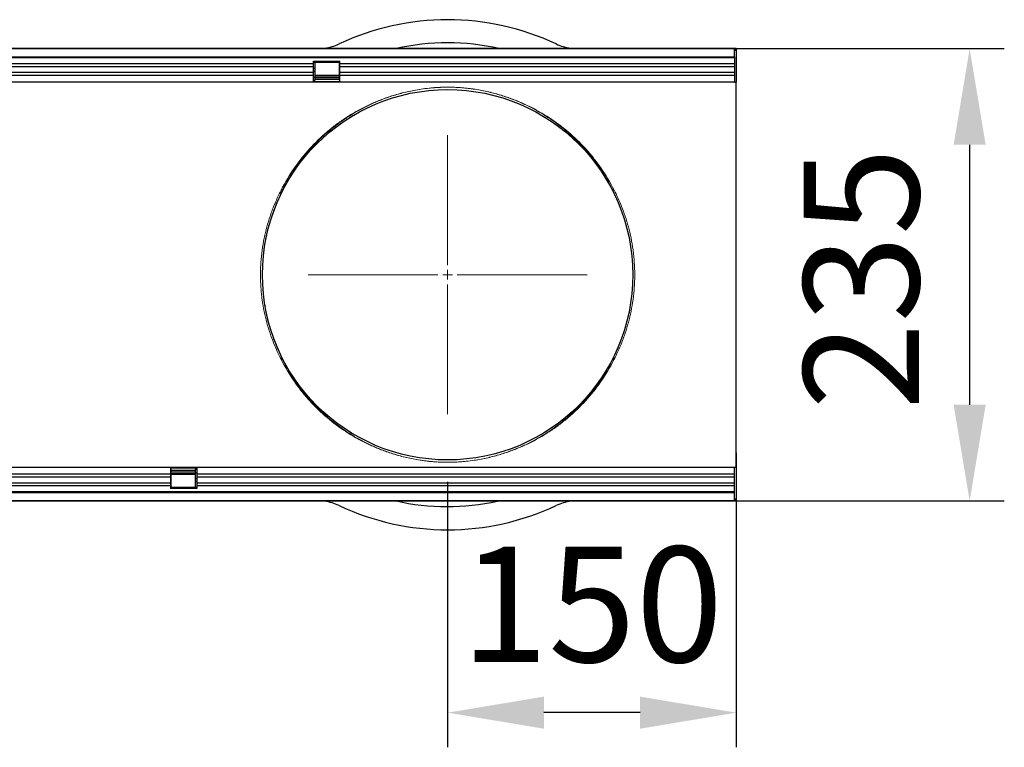
# Model space of a CAD drawing. Units: millimetres. Extents: x 154440 to 171792, y -11660 to 4290.
# Drawn here: x 159495 to 160007, y 422 to 800 of the extents above; entities that cross this region are included whole.
import ezdxf

# ---------------------------------------------------------------- set-up
doc = ezdxf.new("R2010")
doc.units = ezdxf.units.MM
doc.header["$LTSCALE"] = 2.5
doc.linetypes.add('SLD-Punktstrich', pattern=[19.05, 15.24, -1.27, 1.27, -1.27])
doc.layers.get('Defpoints').update_dxf_attribs({"color": 10})
doc.layers.add('133534', color=7, linetype='Continuous', lineweight=25)
doc.layers.add('SICHTBAR', color=5, linetype='Continuous', lineweight=25)
doc.layers.add('CENTERLINES', color=1, linetype='Continuous')
doc.layers.add('TANGENT_EDGES', color=4, linetype='Continuous')
doc.styles.get("Standard").update_dxf_attribs({"font": 'arial.ttf'})
doc.dimstyles.get("Standard").update_dxf_attribs({"dimscale": 10, "dimtxt": 3.5, "dimasz": 2.4, "dimexe": 1.8, "dimexo": 0, "dimgap": 1, "dimtad": 1, "dimdec": 0, "dimrnd": 0.01, "dimzin": 0, "dimdsep": 46, "dimtxsty": 'Standard', "dimcen": 3, "dimclrd": 256, "dimclre": 256, "dimclrt": 256, "dimadec": 0, "dimazin": 0, "dimtfac": 1, "dimtdec": 0, "dimtix": 1, "dimtmove": 0, "dimatfit": 0, "dimfxl": 1, "dimtolj": 1, "dimtzin": 0, "dimarcsym": 0})

# ---------------------------------------------------------------- blocks, each defined once
blk = doc.blocks.new('*D812')
at = {"layer": 'Defpoints', "color": 0, "transparency": 16777216}
for p in [(159866.34, 785), (159866.34, 550), (159988.6, 550)]:
    blk.add_point(p, dxfattribs=at)
at = {"layer": 'SICHTBAR', "lineweight": -2, "transparency": 16777216}
for p, q in [((159866.34, 785), (160006.6, 785)), ((159988.6, 735), (159988.6, 600)), ((159866.34, 550), (160006.6, 550))]:
    blk.add_line(p, q, dxfattribs=at)
at = {"layer": 'SICHTBAR', "transparency": 16777216}
for points in [[(159980.27, 735), (159996.94, 735), (159988.6, 785)], [(159980.27, 600), (159996.94, 600), (159988.6, 550)]]:
    blk.add_solid(points, dxfattribs=at)
at = {"layer": 'SICHTBAR', "transparency": 16777216, "insert": (159902.29, 665.43), "char_height": 60, "attachment_point": 2, "rotation": 90}
blk.add_mtext('\\A1;235', dxfattribs=at)
blk = doc.blocks.new('*D813')
at = {"layer": 'Defpoints', "color": 0, "transparency": 16777216}
for p in [(159867.34, 575), (159717.34, 560), (159717.34, 440)]:
    blk.add_point(p, dxfattribs=at)
at = {"layer": 'SICHTBAR', "lineweight": -2, "transparency": 16777216}
for p, q in [((159867.34, 575), (159867.34, 422)), ((159717.34, 560), (159717.34, 422)), ((159817.34, 440), (159767.34, 440))]:
    blk.add_line(p, q, dxfattribs=at)
at = {"layer": 'SICHTBAR', "transparency": 16777216}
for points in [[(159767.34, 448.33), (159767.34, 431.67), (159717.34, 440)], [(159817.34, 448.33), (159817.34, 431.67), (159867.34, 440)]]:
    blk.add_solid(points, dxfattribs=at)
at = {"layer": 'SICHTBAR', "transparency": 16777216, "insert": (159792.34, 526.27), "char_height": 60, "attachment_point": 2}
blk.add_mtext('\\A1;150', dxfattribs=at)
blk = doc.blocks.new('SW_CENTERMARKSYMBOL_0')
at = {"color": 0, "linetype": 'Continuous', "lineweight": 0}
for p, q in [((0, 5), (0, 72.5)), ((-5, 0), (-72.5, 0)), ((0, 0), (-2.5, 0)), ((0, 0), (0, 2.5)), ((0, 0), (0, -2.5)), ((0, 0), (2.5, 0)), ((5, 0), (72.5, 0)), ((0, -5), (0, -72.5))]:
    blk.add_line(p, q, dxfattribs=at)
blk = doc.blocks.new('1033574-M_E_TOP VIEW')
at = {"layer": '133534'}
for p, q in [((3310.5, 903.55), (4309.5, 903.55)), ((4309, 903.55), (3311, 903.55)), ((4309, 899.3), (4309, 903.55)), ((4309.5, 903.55), (4309, 903.55)), ((4309.5, 902.55), (4309, 902.55)), ((4310, 903.55), (4309.5, 903.55)), ((4309.5, 902.55), (4309.5, 903.55)), ((4310, 903.55), (4310, 886.05)), ((3311, 899.3), (4309, 899.3)), ((4090.3, 897.05), (4104, 897.05)), ((4090.3, 895.62), (4090.3, 897.05)), ((4090.3, 894.12), (4090.3, 895.62)), ((4091.2, 896.55), (4103.7, 896.55)), ((4091.2, 896.41), (4091.2, 896.55)), ((4091.2, 893.34), (4091.2, 896.41)), ((4103.7, 896.55), (4103.7, 896.41)), ((4103.7, 896.41), (4103.7, 893.34)), ((4104, 895.62), (4104, 897.05)), ((4104, 894.12), (4104, 895.62)), ((4309, 899.3), (4309, 886.05)), ((4090.3, 891.05), (4090.3, 894.12)), ((4090.3, 889.55), (4090.3, 891.05)), ((4091.2, 891.84), (4091.2, 893.34)), ((4091.2, 888.77), (4091.2, 891.84)), ((4103.7, 893.34), (4103.7, 891.84)), ((4103.7, 891.84), (4103.7, 888.77)), ((4104, 891.05), (4104, 894.12)), ((4104, 889.55), (4104, 891.05)), ((4090.3, 886.05), (3604, 886.05)), ((4090.3, 886.05), (4090.3, 889.55)), ((4090.3, 887.05), (4091.2, 887.05)), ((4104, 886.05), (4090.3, 886.05)), ((4103.7, 889.6), (4091.2, 889.6)), ((4091.2, 887.05), (4091.2, 888.77)), ((4091.2, 888.6), (4103.7, 888.6)), ((4091.2, 887.73), (4103.7, 887.73)), ((4103.7, 888.77), (4103.7, 887.05)), ((4103.7, 887.05), (4104, 887.05)), ((4104, 886.05), (4104, 889.55)), ((4309, 886.05), (4104, 886.05)), ((4309, 886.05), (4310, 886.05)), ((4310, 829.98), (4310, 886.05)), ((4310, 742.13), (4310, 829.98)), ((4310, 686.05), (4310, 742.13)), ((3529.7, 686.05), (4016, 686.05)), ((4016, 686.05), (4016, 682.56)), ((4016, 686.05), (4029.7, 686.05)), ((4029.7, 686.05), (4029.7, 682.56)), ((4029.7, 686.05), (4309, 686.05)), ((4309, 686.05), (4310, 686.05)), ((4309, 672.8), (4309, 686.05)), ((4310, 686.05), (4310, 668.55)), ((4016, 685.05), (4016.3, 685.05)), ((4016, 682.56), (4016, 681.06)), ((4016, 681.06), (4016, 677.99)), ((4016.3, 683.34), (4016.3, 685.05)), ((4028.8, 684.38), (4016.3, 684.38)), ((4028.8, 683.51), (4016.3, 683.51)), ((4016.3, 680.27), (4016.3, 683.34)), ((4016.3, 682.51), (4028.8, 682.51)), ((4028.8, 685.05), (4029.7, 685.05)), ((4028.8, 685.05), (4028.8, 683.34)), ((4028.8, 683.34), (4028.8, 680.27)), ((4029.7, 682.56), (4029.7, 681.06)), ((4029.7, 681.06), (4029.7, 677.99)), ((4016, 677.99), (4016, 676.49)), ((4016, 676.49), (4016, 675.05)), ((4016.3, 678.77), (4016.3, 680.27)), ((4016.3, 675.7), (4016.3, 678.77)), ((4016.3, 675.55), (4016.3, 675.7)), ((4028.8, 675.55), (4016.3, 675.55)), ((4028.8, 680.27), (4028.8, 678.77)), ((4028.8, 678.77), (4028.8, 675.7)), ((4028.8, 675.7), (4028.8, 675.55)), ((4029.7, 677.99), (4029.7, 676.49)), ((4029.7, 676.49), (4029.7, 675.05)), ((4309, 672.8), (3311, 672.8)), ((4029.7, 675.05), (4016, 675.05)), ((4309, 668.55), (4309, 672.8)), ((4309.5, 668.55), (3310.5, 668.55)), ((3311, 668.55), (4309, 668.55)), ((4180, 668.35), (4180, 668.55)), ((4183, 668.35), (4180, 668.35)), ((4275, 668.35), (4183, 668.35)), ((4278, 668.35), (4275, 668.35)), ((4278, 668.55), (4278, 668.35)), ((4309, 669.55), (4309.5, 669.55)), ((4309, 668.55), (4309.5, 668.55)), ((4309.5, 669.55), (4309.5, 668.55)), ((4310, 668.55), (4309.5, 668.55))]:
    blk.add_line(p, q, dxfattribs=at)
blk.add_circle((4160, 786.05), 96.2, dxfattribs=at)
for centre, radius, start, end in [((4160, 786.05), 132.5, 64.7912, 115.2088), ((4092.91, 928.55), 25, 277.4122, 295.2088), ((4227.08, 928.55), 25, 244.7912, 262.5878), ((4092.91, 643.55), 25, 64.7912, 82.5878), ((4160, 786.05), 132.5, 244.7912, 295.2088), ((4227.08, 643.55), 25, 97.4122, 115.2088)]:
    blk.add_arc(centre, radius, start, end, dxfattribs=at)
at = {"layer": 'TANGENT_EDGES'}
for p, q in [((4096.14, 903.76), (4096.17, 903.55)), ((4223.82, 903.55), (4223.85, 903.76)), ((4309, 898.69), (3311, 898.69)), ((4090.3, 895.62), (3604, 895.62)), ((4090.3, 896.41), (4091.2, 896.41)), ((4103.7, 896.41), (4104, 896.41)), ((4309, 895.62), (4104, 895.62)), ((4090.3, 894.12), (3604, 894.12)), ((4090.3, 891.05), (3604, 891.05)), ((4090.3, 893.34), (4091.2, 893.34)), ((4090.3, 891.84), (4091.2, 891.84)), ((4103.7, 893.34), (4104, 893.34)), ((4103.7, 891.84), (4104, 891.84)), ((4309, 894.12), (4104, 894.12)), ((4309, 891.05), (4104, 891.05)), ((4090.3, 889.55), (3604, 889.55)), ((4090.3, 888.77), (4091.2, 888.77)), ((4104, 886.32), (4090.3, 886.32)), ((4091.2, 889.32), (4103.7, 889.32)), ((4103.7, 888.77), (4104, 888.77)), ((4309, 889.55), (4104, 889.55)), ((4016, 685.79), (4029.7, 685.79)), ((3529.7, 682.56), (4016, 682.56)), ((3529.7, 681.06), (4016, 681.06)), ((4016, 683.34), (4016.3, 683.34)), ((4016.3, 682.79), (4028.8, 682.79)), ((4028.8, 683.34), (4029.7, 683.34)), ((4029.7, 682.56), (4309, 682.56)), ((4029.7, 681.06), (4309, 681.06)), ((3529.7, 677.99), (4016, 677.99)), ((3529.7, 676.49), (4016, 676.49)), ((4016, 680.27), (4016.3, 680.27)), ((4016, 678.77), (4016.3, 678.77)), ((4016, 675.7), (4016.3, 675.7)), ((4028.8, 680.27), (4029.7, 680.27)), ((4028.8, 678.77), (4029.7, 678.77)), ((4028.8, 675.7), (4029.7, 675.7)), ((4029.7, 677.99), (4309, 677.99)), ((4029.7, 676.49), (4309, 676.49)), ((3311, 673.42), (4309, 673.42)), ((4096.17, 668.55), (4096.14, 668.35)), ((4183, 668.55), (4183, 668.35)), ((4223.85, 668.35), (4223.85, 668.35)), ((4275, 668.35), (4275, 668.55))]:
    blk.add_line(p, q, dxfattribs=at)
at = {"layer": 'TANGENT_EDGES', "lineweight": 18}
for centre, start, end in [((4073.68, 830.76), 254.7197, 327.1139), ((4246.32, 830.76), 212.8861, 285.2803), ((4073.68, 741.35), 32.8861, 105.2803), ((4246.32, 741.35), 74.7197, 147.1139)]:
    blk.add_arc(centre, 0.805, start, end, dxfattribs=at)
at = {"layer": 'TANGENT_EDGES'}
for centre, start_param, end_param in [((4160, 784.17), 6.062601, 6.503769), ((4160, 787.94), 2.921009, 3.354577)]:
    blk.add_ellipse(centre, major_axis=(0, 122.35), ratio=0.999998, start_param=start_param, end_param=end_param, dxfattribs=at)
at = {"layer": 'TANGENT_EDGES', "lineweight": 18}
for points, knots in [([(4073.46, 829.98), (4075.55, 834.1), (4077.86, 837.94), (4082.85, 845.12), (4085.53, 848.46), (4091.2, 854.69), (4094.19, 857.57), (4098.9, 861.57), (4100.51, 862.86), (4102.97, 864.7), (4103.8, 865.3), (4105.48, 866.47), (4106.33, 867.05), (4110.61, 869.84), (4114.15, 871.86), (4119.68, 874.56), (4121.56, 875.4), (4125.41, 876.99), (4127.37, 877.72), (4130.4, 878.75), (4131.42, 879.08), (4133.51, 879.71), (4134.57, 880.01), (4136.73, 880.58), (4137.83, 880.85), (4140.1, 881.37), (4141.26, 881.61), (4143.67, 882.07), (4144.91, 882.28), (4147.51, 882.67), (4148.87, 882.84), (4150.69, 883.03), (4151.06, 883.07), (4151.82, 883.14), (4152.21, 883.17), (4153.39, 883.26), (4154.2, 883.32), (4155.45, 883.38), (4155.87, 883.4), (4156.73, 883.44), (4157.17, 883.45), (4158.51, 883.49), (4159.4, 883.5), (4161.19, 883.49), (4162.1, 883.48), (4163.84, 883.42), (4164.69, 883.38), (4165.94, 883.31), (4166.35, 883.28), (4167.15, 883.22), (4167.54, 883.19), (4168.69, 883.09), (4169.43, 883.02), (4171.6, 882.78), (4172.96, 882.6), (4175.55, 882.2), (4176.78, 881.99), (4179.16, 881.53), (4180.31, 881.28), (4182.55, 880.76), (4183.64, 880.49), (4186.85, 879.62), (4188.91, 878.99), (4192.94, 877.61), (4194.88, 876.87), (4198.69, 875.29), (4200.55, 874.45), (4206.01, 871.76), (4209.5, 869.77), (4216.24, 865.36), (4219.49, 862.94), (4225.72, 857.64), (4228.71, 854.77), (4232.98, 850.09), (4234.37, 848.47), (4237.07, 845.09), (4238.37, 843.34), (4242.13, 837.93), (4244.45, 834.08), (4246.53, 829.98)], [0, 0, 0, 0, 0.0625, 0.0625, 0.125, 0.125, 0.1875, 0.1875, 0.21875, 0.21875, 0.234375, 0.234375, 0.25, 0.25, 0.3125, 0.3125, 0.34375, 0.34375, 0.375, 0.375, 0.390625, 0.390625, 0.40625, 0.40625, 0.421875, 0.421875, 0.4375, 0.4375, 0.453125, 0.453125, 0.46875, 0.46875, 0.472656, 0.472656, 0.476563, 0.476563, 0.484375, 0.484375, 0.488281, 0.488281, 0.492188, 0.492188, 0.5, 0.5, 0.507813, 0.507813, 0.515625, 0.515625, 0.519531, 0.519531, 0.523438, 0.523438, 0.53125, 0.53125, 0.546875, 0.546875, 0.5625, 0.5625, 0.578125, 0.578125, 0.59375, 0.59375, 0.625, 0.625, 0.65625, 0.65625, 0.6875, 0.6875, 0.75, 0.75, 0.8125, 0.8125, 0.875, 0.875, 0.90625, 0.90625, 0.9375, 0.9375, 1, 1, 1, 1]), ([(4245.64, 830.32), (4243.58, 834.39), (4241.3, 838.21), (4237.57, 843.59), (4236.28, 845.32), (4233.62, 848.67), (4232.25, 850.28), (4228.02, 854.93), (4225.07, 857.78), (4218.9, 863.04), (4215.69, 865.44), (4209.03, 869.83), (4205.58, 871.81), (4200.18, 874.47), (4198.34, 875.31), (4194.58, 876.88), (4192.65, 877.62), (4189.67, 878.65), (4188.66, 878.98), (4186.61, 879.61), (4185.57, 879.91), (4183.45, 880.48), (4182.37, 880.75), (4180.16, 881.27), (4179.02, 881.52), (4176.67, 881.98), (4175.45, 882.19), (4173.53, 882.49), (4172.87, 882.58), (4171.51, 882.77), (4170.82, 882.85), (4169.39, 883.01), (4168.65, 883.08), (4167.51, 883.18), (4167.12, 883.21), (4166.32, 883.27), (4165.92, 883.3), (4164.67, 883.37), (4163.83, 883.41), (4162.52, 883.45), (4162.08, 883.46), (4161.18, 883.48), (4160.73, 883.48), (4159.39, 883.49), (4158.5, 883.48), (4157.17, 883.44), (4156.73, 883.43), (4155.87, 883.39), (4155.45, 883.37), (4154.21, 883.31), (4153.4, 883.25), (4151.84, 883.13), (4151.08, 883.06), (4148.92, 882.83), (4147.57, 882.65), (4145, 882.27), (4143.77, 882.06), (4141.38, 881.6), (4140.23, 881.36), (4137.99, 880.85), (4136.9, 880.57), (4134.76, 880), (4133.71, 879.7), (4131.65, 879.08), (4130.64, 878.75), (4127.64, 877.73), (4125.7, 877), (4121.9, 875.42), (4120.04, 874.58), (4114.58, 871.9), (4111.07, 869.9), (4106.84, 867.12), (4106.01, 866.55), (4104.35, 865.38), (4103.52, 864.79), (4101.09, 862.96), (4099.5, 861.69), (4094.85, 857.71), (4091.89, 854.85), (4086.28, 848.66), (4083.63, 845.35), (4078.7, 838.22), (4076.42, 834.41), (4074.35, 830.32)], [0, 0, 0, 0, 0.0625, 0.0625, 0.09375, 0.09375, 0.125, 0.125, 0.1875, 0.1875, 0.25, 0.25, 0.3125, 0.3125, 0.34375, 0.34375, 0.375, 0.375, 0.390625, 0.390625, 0.40625, 0.40625, 0.421875, 0.421875, 0.4375, 0.4375, 0.453125, 0.453125, 0.460938, 0.460938, 0.46875, 0.46875, 0.476563, 0.476563, 0.480469, 0.480469, 0.484375, 0.484375, 0.492188, 0.492188, 0.496094, 0.496094, 0.5, 0.5, 0.507813, 0.507813, 0.511719, 0.511719, 0.515625, 0.515625, 0.523438, 0.523438, 0.53125, 0.53125, 0.546875, 0.546875, 0.5625, 0.5625, 0.578125, 0.578125, 0.59375, 0.59375, 0.609375, 0.609375, 0.625, 0.625, 0.65625, 0.65625, 0.6875, 0.6875, 0.75, 0.75, 0.765625, 0.765625, 0.78125, 0.78125, 0.8125, 0.8125, 0.875, 0.875, 0.9375, 0.9375, 1, 1, 1, 1]), ([(4073.46, 742.13), (4072.82, 743.39), (4072.16, 744.73), (4070.86, 747.58), (4070.21, 749.08), (4068.94, 752.25), (4068.33, 753.92), (4067.15, 757.44), (4066.59, 759.26), (4065.58, 763.01), (4065.11, 764.94), (4064.3, 768.92), (4063.94, 770.97), (4063.58, 773.61), (4063.51, 774.15), (4063.38, 775.21), (4063.32, 775.74), (4063.16, 777.34), (4063.07, 778.41), (4062.84, 781.62), (4062.77, 783.78), (4062.76, 787.03), (4062.78, 788.11), (4062.83, 789.75), (4062.86, 790.29), (4062.91, 791.38), (4062.94, 791.93), (4063.13, 794.64), (4063.35, 796.77), (4063.92, 800.95), (4064.26, 803.01), (4064.88, 806.03), (4065.1, 807.03), (4065.56, 808.99), (4065.81, 809.95), (4066.57, 812.78), (4067.12, 814.6), (4068, 817.22), (4068.3, 818.08), (4068.92, 819.76), (4069.23, 820.58), (4070.19, 822.99), (4070.85, 824.51), (4072.16, 827.37), (4072.82, 828.72), (4073.46, 829.98)], [0, 0, 0, 0, 0.0625, 0.0625, 0.125, 0.125, 0.1875, 0.1875, 0.25, 0.25, 0.3125, 0.3125, 0.375, 0.375, 0.390625, 0.390625, 0.40625, 0.40625, 0.4375, 0.4375, 0.5, 0.5, 0.53125, 0.53125, 0.546875, 0.546875, 0.5625, 0.5625, 0.625, 0.625, 0.6875, 0.6875, 0.71875, 0.71875, 0.75, 0.75, 0.8125, 0.8125, 0.84375, 0.84375, 0.875, 0.875, 0.9375, 0.9375, 1, 1, 1, 1]), ([(4074.35, 830.32), (4073.71, 829.05), (4073.06, 827.7), (4071.77, 824.82), (4071.12, 823.29), (4070.17, 820.87), (4069.86, 820.04), (4069.25, 818.35), (4068.96, 817.49), (4068.09, 814.85), (4067.54, 813.02), (4066.78, 810.16), (4066.54, 809.19), (4066.08, 807.22), (4065.86, 806.21), (4065.25, 803.16), (4064.91, 801.09), (4064.34, 796.87), (4064.13, 794.72), (4063.94, 791.98), (4063.91, 791.43), (4063.86, 790.33), (4063.83, 789.78), (4063.78, 788.13), (4063.76, 787.04), (4063.77, 783.76), (4063.84, 781.58), (4064.06, 778.34), (4064.16, 777.26), (4064.32, 775.65), (4064.38, 775.11), (4064.51, 774.04), (4064.57, 773.5), (4064.93, 770.83), (4065.29, 768.77), (4066.09, 764.76), (4066.55, 762.81), (4067.56, 759.03), (4068.11, 757.2), (4069.28, 753.65), (4069.89, 751.97), (4071.14, 748.78), (4071.78, 747.27), (4073.07, 744.4), (4073.71, 743.06), (4074.35, 741.79)], [0, 0, 0, 0, 0.0625, 0.0625, 0.125, 0.125, 0.15625, 0.15625, 0.1875, 0.1875, 0.25, 0.25, 0.28125, 0.28125, 0.3125, 0.3125, 0.375, 0.375, 0.4375, 0.4375, 0.453125, 0.453125, 0.46875, 0.46875, 0.5, 0.5, 0.5625, 0.5625, 0.59375, 0.59375, 0.609375, 0.609375, 0.625, 0.625, 0.6875, 0.6875, 0.75, 0.75, 0.8125, 0.8125, 0.875, 0.875, 0.9375, 0.9375, 1, 1, 1, 1]), ([(4245.64, 741.79), (4246.28, 743.06), (4246.93, 744.41), (4248.22, 747.29), (4248.87, 748.82), (4249.82, 751.24), (4250.13, 752.07), (4250.74, 753.76), (4251.04, 754.62), (4251.91, 757.26), (4252.45, 759.09), (4253.21, 761.95), (4253.45, 762.92), (4253.91, 764.89), (4254.13, 765.9), (4254.74, 768.95), (4255.09, 771.02), (4255.65, 775.24), (4255.87, 777.39), (4256.05, 780.13), (4256.08, 780.68), (4256.14, 781.78), (4256.16, 782.33), (4256.21, 783.98), (4256.23, 785.07), (4256.22, 788.35), (4256.15, 790.53), (4255.93, 793.77), (4255.84, 794.85), (4255.67, 796.46), (4255.61, 797), (4255.49, 798.07), (4255.42, 798.61), (4255.06, 801.27), (4254.71, 803.34), (4253.9, 807.35), (4253.44, 809.3), (4252.43, 813.08), (4251.88, 814.91), (4250.71, 818.46), (4250.1, 820.14), (4248.85, 823.33), (4248.21, 824.84), (4246.93, 827.71), (4246.28, 829.05), (4245.64, 830.32)], [0, 0, 0, 0, 0.0625, 0.0625, 0.125, 0.125, 0.15625, 0.15625, 0.1875, 0.1875, 0.25, 0.25, 0.28125, 0.28125, 0.3125, 0.3125, 0.375, 0.375, 0.4375, 0.4375, 0.453125, 0.453125, 0.46875, 0.46875, 0.5, 0.5, 0.5625, 0.5625, 0.59375, 0.59375, 0.609375, 0.609375, 0.625, 0.625, 0.6875, 0.6875, 0.75, 0.75, 0.8125, 0.8125, 0.875, 0.875, 0.9375, 0.9375, 1, 1, 1, 1]), ([(4246.53, 829.98), (4247.18, 828.72), (4247.83, 827.38), (4249.14, 824.53), (4249.78, 823.03), (4251.05, 819.86), (4251.66, 818.19), (4252.85, 814.67), (4253.4, 812.85), (4254.42, 809.1), (4254.88, 807.17), (4255.69, 803.19), (4256.05, 801.14), (4256.41, 798.49), (4256.48, 797.96), (4256.61, 796.9), (4256.67, 796.37), (4256.83, 794.77), (4256.93, 793.7), (4257.15, 790.49), (4257.22, 788.33), (4257.23, 785.08), (4257.21, 784), (4257.16, 782.36), (4257.13, 781.82), (4257.08, 780.73), (4257.05, 780.18), (4256.86, 777.47), (4256.65, 775.34), (4256.08, 771.15), (4255.73, 769.1), (4255.11, 766.08), (4254.89, 765.08), (4254.43, 763.12), (4254.18, 762.16), (4253.42, 759.32), (4252.87, 757.51), (4251.99, 754.89), (4251.69, 754.03), (4251.07, 752.35), (4250.76, 751.53), (4249.8, 749.12), (4249.15, 747.6), (4247.83, 744.74), (4247.18, 743.39), (4246.53, 742.13)], [0, 0, 0, 0, 0.0625, 0.0625, 0.125, 0.125, 0.1875, 0.1875, 0.25, 0.25, 0.3125, 0.3125, 0.375, 0.375, 0.390625, 0.390625, 0.40625, 0.40625, 0.4375, 0.4375, 0.5, 0.5, 0.53125, 0.53125, 0.546875, 0.546875, 0.5625, 0.5625, 0.625, 0.625, 0.6875, 0.6875, 0.71875, 0.71875, 0.75, 0.75, 0.8125, 0.8125, 0.84375, 0.84375, 0.875, 0.875, 0.9375, 0.9375, 1, 1, 1, 1]), ([(4246.53, 742.13), (4244.44, 738.01), (4242.13, 734.17), (4237.14, 726.99), (4234.46, 723.65), (4228.79, 717.42), (4225.8, 714.54), (4221.09, 710.53), (4219.48, 709.25), (4217.02, 707.41), (4216.19, 706.81), (4214.51, 705.64), (4213.66, 705.06), (4209.38, 702.27), (4205.84, 700.25), (4200.31, 697.55), (4198.43, 696.71), (4194.59, 695.12), (4192.62, 694.38), (4189.59, 693.36), (4188.57, 693.03), (4186.49, 692.4), (4185.43, 692.1), (4183.26, 691.53), (4182.16, 691.25), (4179.89, 690.74), (4178.73, 690.49), (4176.32, 690.04), (4175.08, 689.83), (4172.48, 689.44), (4171.12, 689.27), (4169.3, 689.08), (4168.93, 689.04), (4168.17, 688.97), (4167.79, 688.94), (4166.6, 688.85), (4165.8, 688.79), (4164.54, 688.73), (4164.12, 688.71), (4163.26, 688.67), (4162.82, 688.66), (4161.49, 688.62), (4160.59, 688.61), (4158.8, 688.62), (4157.9, 688.63), (4156.15, 688.69), (4155.3, 688.73), (4154.05, 688.8), (4153.64, 688.83), (4152.84, 688.89), (4152.45, 688.92), (4151.3, 689.02), (4150.56, 689.09), (4148.39, 689.33), (4147.03, 689.51), (4144.44, 689.91), (4143.21, 690.12), (4140.83, 690.58), (4139.69, 690.83), (4137.45, 691.35), (4136.36, 691.62), (4133.14, 692.49), (4131.08, 693.12), (4127.06, 694.5), (4125.11, 695.24), (4121.3, 696.82), (4119.44, 697.66), (4113.98, 700.35), (4110.49, 702.34), (4103.75, 706.75), (4100.51, 709.17), (4094.27, 714.47), (4091.28, 717.34), (4087.01, 722.02), (4085.62, 723.64), (4082.92, 727.02), (4081.62, 728.76), (4077.86, 734.18), (4075.54, 738.03), (4073.46, 742.13)], [0, 0, 0, 0, 0.0625, 0.0625, 0.125, 0.125, 0.1875, 0.1875, 0.21875, 0.21875, 0.234375, 0.234375, 0.25, 0.25, 0.3125, 0.3125, 0.34375, 0.34375, 0.375, 0.375, 0.390625, 0.390625, 0.40625, 0.40625, 0.421875, 0.421875, 0.4375, 0.4375, 0.453125, 0.453125, 0.46875, 0.46875, 0.472656, 0.472656, 0.476563, 0.476563, 0.484375, 0.484375, 0.488281, 0.488281, 0.492188, 0.492188, 0.5, 0.5, 0.507813, 0.507813, 0.515625, 0.515625, 0.519531, 0.519531, 0.523438, 0.523438, 0.53125, 0.53125, 0.546875, 0.546875, 0.5625, 0.5625, 0.578125, 0.578125, 0.59375, 0.59375, 0.625, 0.625, 0.65625, 0.65625, 0.6875, 0.6875, 0.75, 0.75, 0.8125, 0.8125, 0.875, 0.875, 0.90625, 0.90625, 0.9375, 0.9375, 1, 1, 1, 1]), ([(4074.35, 741.79), (4076.41, 737.72), (4078.7, 733.9), (4082.42, 728.52), (4083.71, 726.79), (4086.37, 723.44), (4087.75, 721.83), (4091.97, 717.18), (4094.93, 714.33), (4101.09, 709.07), (4104.3, 706.67), (4110.96, 702.28), (4114.41, 700.3), (4119.81, 697.64), (4121.65, 696.8), (4125.41, 695.23), (4127.34, 694.49), (4130.32, 693.46), (4131.33, 693.13), (4133.38, 692.5), (4134.42, 692.2), (4136.54, 691.63), (4137.62, 691.36), (4139.83, 690.84), (4140.97, 690.59), (4143.32, 690.13), (4144.54, 689.92), (4146.46, 689.62), (4147.12, 689.52), (4148.48, 689.34), (4149.17, 689.26), (4150.6, 689.1), (4151.34, 689.03), (4152.49, 688.93), (4152.87, 688.9), (4153.67, 688.84), (4154.08, 688.81), (4155.32, 688.74), (4156.16, 688.7), (4157.47, 688.66), (4157.91, 688.65), (4158.81, 688.63), (4159.26, 688.63), (4160.6, 688.62), (4161.49, 688.63), (4162.82, 688.67), (4163.26, 688.68), (4164.12, 688.72), (4164.54, 688.74), (4165.79, 688.8), (4166.59, 688.86), (4168.16, 688.98), (4168.91, 689.05), (4171.07, 689.28), (4172.42, 689.46), (4174.99, 689.84), (4176.22, 690.05), (4178.61, 690.51), (4179.76, 690.75), (4182, 691.26), (4183.09, 691.54), (4185.23, 692.11), (4186.28, 692.41), (4188.34, 693.03), (4189.35, 693.36), (4192.35, 694.38), (4194.29, 695.11), (4198.09, 696.69), (4199.95, 697.53), (4205.42, 700.21), (4208.92, 702.21), (4213.15, 704.99), (4213.99, 705.56), (4215.65, 706.73), (4216.47, 707.32), (4218.9, 709.15), (4220.49, 710.42), (4225.14, 714.4), (4228.1, 717.26), (4233.71, 723.45), (4236.36, 726.76), (4241.29, 733.89), (4243.57, 737.7), (4245.64, 741.79)], [0, 0, 0, 0, 0.0625, 0.0625, 0.09375, 0.09375, 0.125, 0.125, 0.1875, 0.1875, 0.25, 0.25, 0.3125, 0.3125, 0.34375, 0.34375, 0.375, 0.375, 0.390625, 0.390625, 0.40625, 0.40625, 0.421875, 0.421875, 0.4375, 0.4375, 0.453125, 0.453125, 0.460937, 0.460937, 0.46875, 0.46875, 0.476562, 0.476562, 0.480469, 0.480469, 0.484375, 0.484375, 0.492187, 0.492187, 0.496094, 0.496094, 0.5, 0.5, 0.507812, 0.507812, 0.511719, 0.511719, 0.515625, 0.515625, 0.523437, 0.523437, 0.53125, 0.53125, 0.546875, 0.546875, 0.5625, 0.5625, 0.578125, 0.578125, 0.59375, 0.59375, 0.609375, 0.609375, 0.625, 0.625, 0.65625, 0.65625, 0.6875, 0.6875, 0.75, 0.75, 0.765625, 0.765625, 0.78125, 0.78125, 0.8125, 0.8125, 0.875, 0.875, 0.9375, 0.9375, 1, 1, 1, 1])]:
    blk.add_open_spline(points, degree=3, knots=knots, dxfattribs=at)

msp = doc.modelspace()

# ---------------------------------------------------------------- block references
at = {"layer": '133534'}
msp.add_blockref('1033574-M_E_TOP VIEW', (155557.35, -118.55), dxfattribs=at)
at = {"layer": 'CENTERLINES', "linetype": 'SLD-Punktstrich', "lineweight": 0}
msp.add_blockref('SW_CENTERMARKSYMBOL_0', (159717.34, 667.5), dxfattribs=at)

# ---------------------------------------------------------------- dimensions: what is measured, and where the dimension line sits
at = {"layer": 'SICHTBAR'}
dim = msp.add_linear_dim(base=(159988.6, 550), p1=(159866.34, 785), p2=(159866.34, 550), angle=90, dimstyle='Standard', override={"dimtxt": 6, "dimasz": 5, "dimgap": 2.5}, dxfattribs=at)
dim.commit()
dim.dimension.update_dxf_attribs({"geometry": '*D812', "text_midpoint": (159988.6, 665.43), "dimtype": 160})
dim = msp.add_linear_dim(base=(159717.34, 440), p1=(159867.34, 575), p2=(159717.34, 560), dimstyle='Standard', override={"dimtxt": 6, "dimasz": 5, "dimgap": 2.5}, dxfattribs=at)
dim.commit()
dim.dimension.update_dxf_attribs({"geometry": '*D813', "text_midpoint": (159792.34, 440), "dimtype": 160})

doc.saveas('drawing.dxf')
